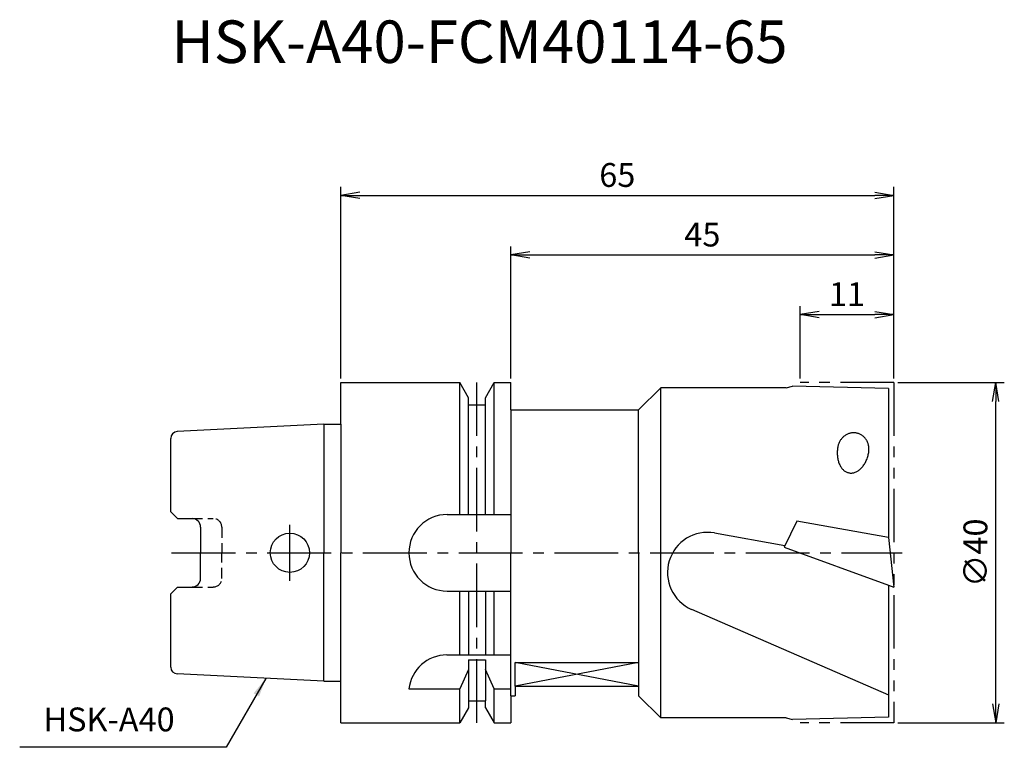
# Model space of a CAD drawing. Extents: x -38 to 78, y -23 to 63.
import ezdxf
from ezdxf.enums import TextEntityAlignment as Align

# ---------------------------------------------------------------- set-up
doc = ezdxf.new("R2010")
doc.units = 0
doc.header["$LTSCALE"] = 10
doc.header["$PDMODE"] = 1
doc.header["$PDSIZE"] = -5
for name, pattern in [('CENTER2', [1.125, 0.75, -0.125, 0.125, -0.125]), ('HIDDEN2', [0.1875, 0.125, -0.0625]), ('PHANTOM2', [1.25, 0.625, -0.125, 0.125, -0.125, 0.125, -0.125])]:
    doc.linetypes.add(name, pattern=pattern)
doc.layers.get('0').update_dxf_attribs({"linetype": 'CONTINUOUS'})
doc.layers.get('DEFPOINTS').update_dxf_attribs({"linetype": 'CONTINUOUS'})
for name, color, linetype in [('240', 4, 'CONTINUOUS'), ('241', 211, 'CONTINUOUS'), ('242', 3, 'CONTINUOUS'), ('245', 2, 'CENTER2'), ('246', 3, 'PHANTOM2'), ('250', 3, 'CONTINUOUS'), ('251', 40, 'CONTINUOUS')]:
    doc.layers.add(name, color=color, linetype=linetype)
doc.styles.get("Standard").update_dxf_attribs({"font": 'romans.shx', "bigfont": 'BIGFONT.SHX'})
doc.styles.add('YOKO', font='romans.shx', dxfattribs={"bigfont": 'extfont.shx'})
doc.dimstyles.new('BIGT', dxfattribs={"dimtxt": 2.8, "dimasz": 2.23, "dimexe": 1, "dimexo": 0.5, "dimgap": 1, "dimtad": 3, "dimdec": 3, "dimtxsty": 'STANDARD', "dimblk1": 'OPEN', "dimblk2": 'OPEN', "dimsah": 1, "dimcen": 0, "dimclrd": 256, "dimclre": 256, "dimclrt": 40, "dimazin": 3, "dimtfac": 1, "dimtdec": 3, "dimtix": 1, "dimtmove": 0, "dimatfit": 3, "dimtolj": 1})

# ---------------------------------------------------------------- blocks, each defined once
blk = doc.blocks.new('_OPEN')
at = {"color": 0, "linetype": 'BYBLOCK'}
for p, q in [((-1, 0.167), (0, 0)), ((-1, -0.167), (0, 0)), ((0, 0), (-1, 0))]:
    blk.add_line(p, q, dxfattribs=at)
blk = doc.blocks.new('*D2')
at = {"layer": '250', "linetype": 'CONTINUOUS'}
for p, q in [((65.5, 20), (78, 20)), ((77, -17.77), (77, 17.77)), ((65.5, -20), (78, -20))]:
    blk.add_line(p, q, dxfattribs=at)
at = {"layer": 'DEFPOINTS', "color": 0, "linetype": 'CONTINUOUS'}
for p in [(65, 20), (77, 20), (65, -20)]:
    blk.add_point(p, dxfattribs=at)
at = {"layer": '250', "linetype": 'CONTINUOUS', "xscale": 2.23, "yscale": 2.23, "zscale": 2.23}
for p, rotation in [((77, 20), 90), ((77, -20), 270)]:
    blk.add_blockref('_OPEN', p, dxfattribs=dict(at, rotation=rotation))
at = {"layer": '250', "color": 40, "linetype": 'CONTINUOUS', "insert": (74.6, 0), "char_height": 2.8, "attachment_point": 5, "rotation": 90}
blk.add_mtext('\\A1;{\\H2.8;∅}40', dxfattribs=at)
blk = doc.blocks.new('*D3')
at = {"layer": '250', "linetype": 'CONTINUOUS'}
for p, q in [((54, 20.5), (54, 29)), ((65, 20.5), (65, 29)), ((56.23, 28), (62.77, 28))]:
    blk.add_line(p, q, dxfattribs=at)
at = {"layer": 'DEFPOINTS', "color": 0, "linetype": 'CONTINUOUS'}
for p in [(65, 28), (54, 20), (65, 20)]:
    blk.add_point(p, dxfattribs=at)
at = {"layer": '250', "linetype": 'CONTINUOUS', "xscale": 2.23, "yscale": 2.23, "zscale": 2.23, "rotation": 180}
blk.add_blockref('_OPEN', (54, 28), dxfattribs=at)
at = {"layer": '250', "linetype": 'CONTINUOUS', "xscale": 2.23, "yscale": 2.23, "zscale": 2.23}
blk.add_blockref('_OPEN', (65, 28), dxfattribs=at)
at = {"layer": '250', "color": 40, "linetype": 'CONTINUOUS', "insert": (59.5, 30.4), "char_height": 2.8, "attachment_point": 5}
blk.add_mtext('\\A1;11', dxfattribs=at)
blk = doc.blocks.new('*D4')
at = {"layer": '250', "linetype": 'CONTINUOUS'}
for p, q in [((20, 20.5), (20, 36)), ((65, 20.5), (65, 36)), ((22.23, 35), (62.77, 35))]:
    blk.add_line(p, q, dxfattribs=at)
at = {"layer": 'DEFPOINTS', "color": 0, "linetype": 'CONTINUOUS'}
for p in [(65, 35), (20, 20), (65, 20)]:
    blk.add_point(p, dxfattribs=at)
at = {"layer": '250', "linetype": 'CONTINUOUS', "xscale": 2.23, "yscale": 2.23, "zscale": 2.23, "rotation": 180}
blk.add_blockref('_OPEN', (20, 35), dxfattribs=at)
at = {"layer": '250', "linetype": 'CONTINUOUS', "xscale": 2.23, "yscale": 2.23, "zscale": 2.23}
blk.add_blockref('_OPEN', (65, 35), dxfattribs=at)
at = {"layer": '250', "color": 40, "linetype": 'CONTINUOUS', "insert": (42.5, 37.4), "char_height": 2.8, "attachment_point": 5}
blk.add_mtext('\\A1;45', dxfattribs=at)
blk = doc.blocks.new('*D5')
at = {"layer": '250', "linetype": 'CONTINUOUS'}
for p, q in [((0, 20.5), (0, 43)), ((65, 20.5), (65, 43)), ((2.23, 42), (62.77, 42))]:
    blk.add_line(p, q, dxfattribs=at)
at = {"layer": 'DEFPOINTS', "color": 0, "linetype": 'CONTINUOUS'}
for p in [(65, 42), (0, 20), (65, 20)]:
    blk.add_point(p, dxfattribs=at)
at = {"layer": '250', "linetype": 'CONTINUOUS', "xscale": 2.23, "yscale": 2.23, "zscale": 2.23, "rotation": 180}
blk.add_blockref('_OPEN', (0, 42), dxfattribs=at)
at = {"layer": '250', "linetype": 'CONTINUOUS', "xscale": 2.23, "yscale": 2.23, "zscale": 2.23}
blk.add_blockref('_OPEN', (65, 42), dxfattribs=at)
at = {"layer": '250', "color": 40, "linetype": 'CONTINUOUS', "insert": (32.5, 44.4), "char_height": 2.8, "attachment_point": 5}
blk.add_mtext('\\A1;65', dxfattribs=at)
blk = doc.blocks.new('1')
at = {"layer": '240', "linetype": 'CONTINUOUS'}
for p, q in [((0, 20), (13.98, 20)), ((0, 15.1), (0, 20)), ((15, 18.23), (13.98, 20)), ((17, 18.23), (18.02, 20)), ((18.02, 20), (20, 20)), ((20, 16.8), (20, 20)), ((52.35, 19.4), (37.6, 19.4)), ((52.35, 19.4), (53.1, 19.6)), ((64.4, 19.3), (53.1, 19.6)), ((64.4, 19.3), (64.4, 1.8)), ((15, 17.4), (15, 18.23)), ((15, 17.4), (17, 17.4)), ((17, 17.4), (17, 18.23)), ((20, 16.8), (35, 16.8)), ((-2, 15.1), (-19.24, 14.24)), ((-20, 4.83), (-20, 13.44)), ((-19.2, 4.03), (-20, 4.83)), ((-19.2, 4.03), (-17.5, 4.03)), ((-16.5, 3.02), (-16.5, 0)), ((-16.5, -3.02), (-16.5, 0)), ((-20, -4.83), (-19.2, -4.03)), ((-19.2, -4.03), (-17.5, -4.03)), ((64.4, -3.81), (64.4, -19.3)), ((-20, -13.44), (-20, -4.83)), ((-2, -15.1), (-19.24, -14.24)), ((0, -20), (0, -15.1)), ((20.5, -15.67), (35, -15.67)), ((20, -16.8), (20, -20)), ((20, -16.8), (20.5, -16.8)), ((15, -18.23), (13.98, -20)), ((15, -17.4), (15, -18.23)), ((15, -17.4), (17, -17.4)), ((17, -18.23), (17, -17.4)), ((17, -18.23), (18.02, -20)), ((52.35, -19.4), (37.6, -19.4)), ((52.35, -19.4), (53.1, -19.6)), ((64.4, -19.3), (53.1, -19.6)), ((0, -20), (13.98, -20)), ((18.02, -20), (20, -20))]:
    blk.add_line(p, q, dxfattribs=at)
at = {"layer": '240'}
for p, q in [((37.6, 19.4), (35, 16.8)), ((-2, 15.1), (0, 15.1)), ((64.39, 1.81), (65, -4.03)), ((64.4, 1.8), (64.39, 1.81)), ((64.4, -3.81), (65, -4.03)), ((-2, -15.1), (0, -15.1)), ((20.5, -15.67), (20.5, -16.8)), ((35, -15.67), (35, -16.8)), ((37.6, -19.4), (35, -16.8))]:
    blk.add_line(p, q, dxfattribs=at)
at = {"layer": '240', "linetype": 'CONTINUOUS'}
for centre, radius, start, end in [((-19.2, 13.44), 0.8, 92.8624, 180), ((-17.5, 3.02), 1, 0, 90), ((-17.5, -3.02), 1, 270, 360), ((-19.2, -13.44), 0.8, 180, 267.1376)]:
    blk.add_arc(centre, radius, start, end, dxfattribs=at)
at = {"layer": '241', "linetype": 'CONTINUOUS'}
for p, q in [((13.98, 4.5), (13.98, 20)), ((18.02, 4.5), (18.02, 20)), ((15, 4.5), (15, 17.4)), ((17, 4.5), (17, 17.4)), ((0, 15.1), (0, 0)), ((12.5, 4.5), (20, 4.5)), ((43.93, 2.33), (52.21, 0.87)), ((0, -15.1), (0, 0)), ((12.5, -4.5), (20, -4.5)), ((13.98, -12), (13.98, -4.5)), ((15, -4.5), (15, -12)), ((17, -4.5), (17, -12)), ((18.02, -12), (18.02, -4.5)), ((41.24, -6.64), (64.4, -16.71)), ((12.47, -12), (20, -12)), ((15, -12.6), (15, -17.4)), ((15, -12.6), (17, -12.6)), ((17, -12.6), (17, -17.4)), ((15, -13.73), (13.98, -16)), ((18.02, -16), (17, -13.73)), ((20.5, -12.91), (35, -12.91)), ((20.5, -15.67), (20.5, -12.91)), ((8, -16), (13.98, -16)), ((13.98, -20), (13.98, -16)), ((18.02, -20), (18.02, -16)), ((18.02, -16), (20, -16))]:
    blk.add_line(p, q, dxfattribs=at)
at = {"layer": '241'}
for p, q in [((37.6, 0), (37.6, 19.4)), ((20, 16.8), (20, 0)), ((35, 0), (35, 16.8)), ((-2, 15.1), (-2, 0)), ((53.59, 3.71), (52.11, 0.66)), ((64.39, 1.81), (53.59, 3.71)), ((-2, -15.1), (-2, 0)), ((20, -16.8), (20, 0)), ((35, 0), (35, -15.67)), ((37.6, -19.31), (37.6, 0)), ((52.11, 0.66), (64.4, -3.81))]:
    blk.add_line(p, q, dxfattribs=at)
at = {"layer": '241', "linetype": 'HIDDEN2'}
for p, q in [((-17.5, 4.03), (-15, 4.03)), ((-14, 3.02), (-14, 0)), ((-14, -3.02), (-14, 0)), ((-17.5, -4.03), (-15, -4.03))]:
    blk.add_line(p, q, dxfattribs=at)
at = {"layer": '241', "linetype": 'CONTINUOUS'}
for points in [[(62.06, 11.78), (62.08, 11.87), (62.09, 11.96), (62.09, 12.06), (62.09, 12.15), (62.09, 12.24), (62.09, 12.33), (62.08, 12.42), (62.07, 12.51), (62.05, 12.6), (62.03, 12.68), (62, 12.77), (61.98, 12.85), (61.95, 12.94), (61.91, 13.02), (61.87, 13.1), (61.83, 13.18), (61.79, 13.25), (61.74, 13.33), (61.69, 13.4), (61.63, 13.46), (61.57, 13.53), (61.51, 13.59), (61.45, 13.65), (61.39, 13.71), (61.32, 13.76), (61.25, 13.81), (61.18, 13.85), (61.1, 13.9), (61.03, 13.93), (60.95, 13.97), (60.87, 14), (60.79, 14.03), (60.71, 14.05), (60.63, 14.07), (60.55, 14.08), (60.46, 14.09), (60.38, 14.1), (60.29, 14.1), (60.21, 14.1), (60.12, 14.09), (60.04, 14.08), (59.96, 14.07), (59.87, 14.05), (59.79, 14.03), (59.71, 14), (59.63, 13.97), (59.55, 13.94), (59.47, 13.9), (59.4, 13.86), (59.32, 13.81), (59.25, 13.76), (59.18, 13.71), (59.11, 13.66), (59.05, 13.6), (58.98, 13.54), (58.92, 13.47), (58.86, 13.4), (58.81, 13.33), (58.76, 13.26), (58.71, 13.18), (58.66, 13.11), (58.62, 13.03), (58.58, 12.95), (58.54, 12.86), (58.51, 12.78), (58.48, 12.69), (58.46, 12.6), (58.44, 12.52), (58.42, 12.43)], [(58.42, 12.43), (58.4, 12.3), (58.38, 12.18), (58.37, 12.05), (58.36, 11.93), (58.36, 11.81), (58.36, 11.68), (58.36, 11.56), (58.37, 11.44), (58.38, 11.32), (58.39, 11.2), (58.41, 11.08), (58.43, 10.97), (58.46, 10.86), (58.49, 10.75), (58.52, 10.64), (58.56, 10.54), (58.6, 10.44), (58.65, 10.34), (58.69, 10.25), (58.74, 10.16), (58.8, 10.07), (58.85, 9.99), (58.91, 9.91), (58.98, 9.84), (59.04, 9.78), (59.11, 9.71), (59.18, 9.65), (59.25, 9.6), (59.32, 9.55), (59.4, 9.51), (59.48, 9.48), (59.56, 9.44), (59.64, 9.42), (59.72, 9.4), (59.8, 9.38), (59.89, 9.37), (59.97, 9.37), (60.06, 9.37), (60.14, 9.38), (60.23, 9.4), (60.31, 9.41), (60.4, 9.44), (60.48, 9.47), (60.57, 9.51), (60.65, 9.55), (60.74, 9.59), (60.82, 9.65), (60.9, 9.7), (60.98, 9.76), (61.06, 9.83), (61.13, 9.9), (61.21, 9.98), (61.28, 10.06), (61.35, 10.14), (61.42, 10.23), (61.48, 10.32), (61.55, 10.42), (61.61, 10.52), (61.67, 10.62), (61.72, 10.73), (61.77, 10.84), (61.82, 10.95), (61.86, 11.06), (61.91, 11.18), (61.94, 11.3), (61.98, 11.42), (62.01, 11.54), (62.04, 11.66), (62.06, 11.78)]]:
    blk.add_lwpolyline(points, dxfattribs=at)
blk.add_circle((-6, 0), 2.3, dxfattribs=at)
at = {"layer": '241', "linetype": 'HIDDEN2'}
for centre, start, end in [((-15, 3.02), 0, 90), ((-15, -3.02), 270, 360)]:
    blk.add_arc(centre, 1, start, end, dxfattribs=at)
at = {"layer": '241', "linetype": 'CONTINUOUS'}
for centre, radius, start, end in [((12.5, 0), 4.5, 90, 180), ((43.12, -2.32), 4.72, 80, 246.5088), ((12.5, 0), 4.5, 180, 270), ((12.47, -16.5), 4.5, 90, 173.6206)]:
    blk.add_arc(centre, radius, start, end, dxfattribs=at)
at = {"layer": '242', "linetype": 'CONTINUOUS'}
for p, q in [((35, -15.67), (20.5, -12.91)), ((35, -12.91), (20.5, -15.67))]:
    blk.add_line(p, q, dxfattribs=at)
at = {"layer": '245', "linetype": 'CENTER2'}
for p, q in [((16, -20), (16, 20)), ((-6, -3.3), (-6, 3.3))]:
    blk.add_line(p, q, dxfattribs=at)
at = {"layer": '245'}
blk.add_line((-19.9, 0), (66, 0), dxfattribs=at)
at = {"layer": '246'}
for p, q in [((65, 20), (54, 20)), ((65, 20), (65, -20)), ((65, -20), (54, -20))]:
    blk.add_line(p, q, dxfattribs=at)

msp = doc.modelspace()

# ---------------------------------------------------------------- linework, layer by layer
at = {"layer": '250', "linetype": 'CONTINUOUS'}
msp.add_line((-13.4954, -22.86), (-37.7621, -22.86), dxfattribs=at)

# ---------------------------------------------------------------- block references
at = {"layer": '245'}
msp.add_blockref('1', (0, 0), dxfattribs=at)

# ---------------------------------------------------------------- texts
at = {"layer": '241', "style": 'YOKO'}
msp.add_text('HSK-A40-FCM40114-65', height=5, dxfattribs=at).set_placement((-19.9, 56), align=Align.BOTTOM_LEFT)
at = {"layer": '251', "linetype": 'CONTINUOUS', "insert": (-34.9621, -21.86), "char_height": 2.8, "attachment_point": 7, "style": 'YOKO'}
msp.add_mtext('HSK-A40', dxfattribs=at)

# ---------------------------------------------------------------- dimensions: what is measured, and where the dimension line sits
at = {"layer": '250', "linetype": 'CONTINUOUS'}
for base, p1, picture, middle in [((65, 42), (0, 20), '*D5', (32.5, 44.4)), ((65, 35), (20, 20), '*D4', (42.5, 37.4)), ((65, 28), (54, 20), '*D3', (59.5, 30.4))]:
    dim = msp.add_linear_dim(base=base, p1=p1, p2=(65, 20), dimstyle='BIGT', dxfattribs=at)
    dim.commit()
    dim.dimension.update_dxf_attribs({"geometry": picture, "text_midpoint": middle})
dim = msp.add_linear_dim(base=(77, 20), p1=(65, -20), p2=(65, 20), angle=90, text='{\\H2.8;∅}<>', dimstyle='BIGT', dxfattribs=at)
dim.commit()
dim.dimension.update_dxf_attribs({"geometry": '*D2', "text_midpoint": (74.6, 0)})

# ---------------------------------------------------------------- leaders
msp.add_leader([(-8.8184, -14.7591), (-13.4954, -22.86)], dimstyle='BIGT', dxfattribs=at)

doc.saveas('drawing.dxf')
